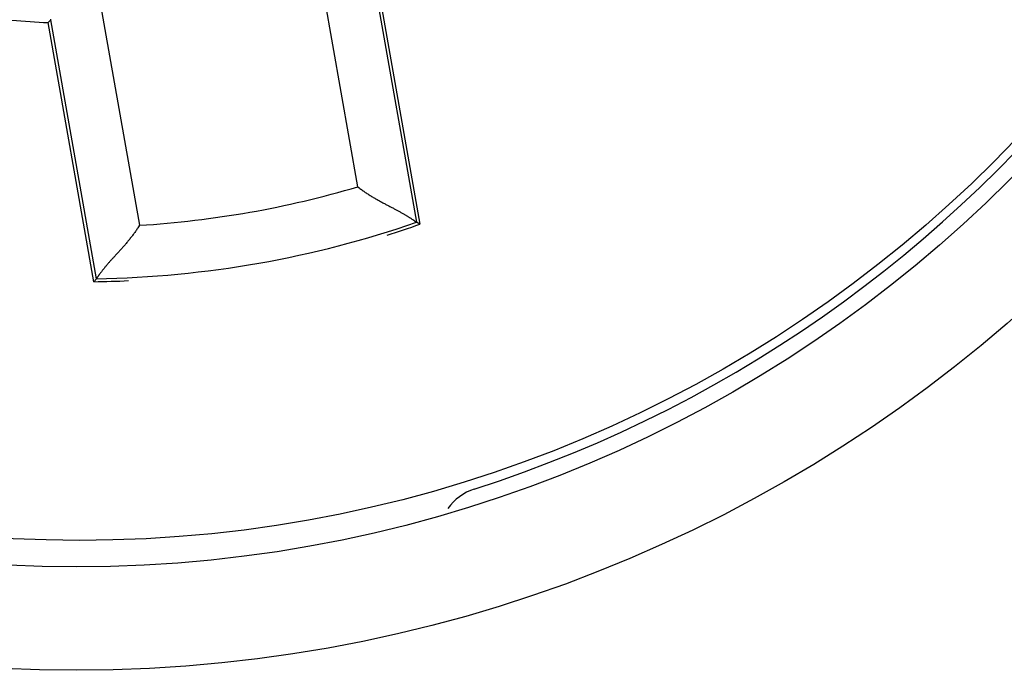
# Model space of a CAD drawing. Extents: x 81 to 594, y 0 to 401.
# Drawn here: x 198 to 207, y 122 to 129 of the extents above; entities that cross this region are included whole.
import ezdxf

# ---------------------------------------------------------------- set-up
doc = ezdxf.new("R2010")
doc.units = 0
doc.linetypes.add('HIDDENNEW0', pattern=[4.5, 1.5, -1.5, 1.5])
doc.layers.add('MUOTOVIIVAT', color=40, linetype='HIDDENNEW0')
doc.layers.add('TANGVIIVATNONDEF', color=3, linetype='HIDDENNEW0')

msp = doc.modelspace()

# ---------------------------------------------------------------- linework, layer by layer
at = {"layer": 'MUOTOVIIVAT', "color": 40, "linetype": 'CONTINUOUS'}
for p, q in [((201.22012, 129.14461), (201.66186, 126.63945)), ((198.06872, 128.58896), (198.09293, 128.61666)), ((198.51046, 126.08376), (198.06872, 128.58896)), ((201.66186, 126.63945), (201.62942, 126.65849)), ((198.51046, 126.08376), (198.53444, 126.11276))]:
    msp.add_line(p, q, dxfattribs=at)
for points in [[(198.0941, 128.61829, 0.00004804), (198.09546, 128.6202, -0.00033066)], [(198.09293, 128.61666), (198.09326, 128.61712, -0.00286366)], [(201.06128, 127.00126), (201.07553, 126.98997, 0.00430028), (201.08998, 126.97893, 0.00441723), (201.10462, 126.96815, 0.00430332), (201.11943, 126.95762, 0.00394175), (201.1344, 126.94732, 0.0036821), (201.14949, 126.93725, 0.0034532), (201.16469, 126.9274, 0.00324274), (201.17998, 126.91776, 0.00299329), (201.19534, 126.90832, 0.00278152), (201.21074, 126.89909, 0.00254709), (201.22617, 126.89004, 0.0023439), (201.2416, 126.88117, 0.00211248), (201.25702, 126.87248, 0.00191204), (201.27241, 126.86396, 0.0016829), (201.28773, 126.85559, 0.0014827), (201.30299, 126.84737, 0.00125163), (201.31814, 126.8393, 0.00104764), (201.33317, 126.83136, 0.00081053), (201.34807, 126.82355, 0.00059819), (201.36281, 126.81585, 0.00034986), (201.37737, 126.80827, 0.00012367), (201.39173, 126.80079, -0.00014191), (201.40586, 126.79341, -0.00038911), (201.41976, 126.78612, -0.0006805), (201.43339, 126.77891, -0.00095647), (201.44674, 126.77176, -0.00128048), (201.45979, 126.76469, -0.00160059), (201.47251, 126.75767, -0.00198301), (201.48489, 126.7507, -0.00213613), (201.49691, 126.74381, -0.00204962), (201.50854, 126.73701, -0.00198288), (201.51976, 126.73033, -0.00187869), (201.53056, 126.72379, -0.00181267), (201.54092, 126.71742, -0.0017248), (201.5508, 126.71125, -0.00167047), (201.56021, 126.70529, -0.0015868), (201.5691, 126.69958, -0.00154097), (201.57747, 126.69413, -0.00146548), (201.58529, 126.68897, -0.00142367), (201.59254, 126.68413, -0.00134306), (201.5992, 126.67964, -0.00131939), (201.60527, 126.6755, -0.00126376), (201.61072, 126.67174, -0.00120736), (201.61548, 126.66842, -0.00108329), (201.61948, 126.6656, -0.00113985), (201.62302, 126.66309, -0.00102803), (201.62634, 126.66071, -0.00099779), (201.62942, 126.65849, -0.00137795)], [(198.95109, 126.62915), (198.94156, 126.61367, -0.00429863), (198.93176, 126.59836, -0.00441549), (198.92169, 126.58323, -0.00430155), (198.91137, 126.56826, -0.00394005), (198.90083, 126.55347, -0.00368044), (198.89009, 126.53884, -0.00345158), (198.87917, 126.52439, -0.00324116), (198.8681, 126.5101, -0.00299177), (198.8569, 126.49599, -0.00278005), (198.84558, 126.48204, -0.00254568), (198.83418, 126.46826, -0.00234255), (198.82271, 126.45465, -0.0021112), (198.81119, 126.44121, -0.00191081), (198.79965, 126.42794, -0.00168174), (198.78811, 126.41484, -0.00148161), (198.77658, 126.4019, -0.00125061), (198.76511, 126.38913, -0.00104668), (198.75369, 126.37653, -0.00080965), (198.74237, 126.36409, -0.00059738), (198.73115, 126.35182, -0.00034913), (198.72006, 126.33972, -0.000123), (198.70913, 126.32778, 0.00014249), (198.69837, 126.31601, 0.00038962), (198.6878, 126.3044, 0.00068093), (198.67746, 126.29296, 0.00095681), (198.66736, 126.28168, 0.00128073), (198.65752, 126.27057, 0.00160075), (198.64796, 126.25962, 0.00198307), (198.63871, 126.24884, 0.00213614), (198.62978, 126.23825, 0.00204965), (198.62118, 126.22789, 0.00198293), (198.61291, 126.21777, 0.00187876), (198.605, 126.20794, 0.00181276), (198.59745, 126.19841, 0.00172492), (198.59027, 126.18923, 0.00167062), (198.58347, 126.18041, 0.00158699), (198.57707, 126.172, 0.0015412), (198.57107, 126.16402, 0.00146578), (198.56548, 126.1565, 0.00142401), (198.56032, 126.14947, 0.00134345), (198.5556, 126.14297, 0.00131995), (198.55132, 126.137, 0.00126467), (198.54748, 126.1316, 0.00120824), (198.54414, 126.12686, 0.00108351), (198.54134, 126.12284, 0.0011417), (198.53888, 126.11927, 0.00103527), (198.53657, 126.1159, 0.00100728), (198.53444, 126.11276, 0.00138763)]]:
    msp.add_lwpolyline(points, format="xyb", dxfattribs=at)
for centre, radius in [((198.34035, 136.07698), 12.75), ((198.37205, 136.08282), 12.5)]:
    msp.add_circle(centre, radius, dxfattribs=at)
for centre, radius, start, end in [((198.34035, 136.07698), 12.6, 287.77883, 432.22117), ((198.37205, 136.08282), 7.5, 264.99262, 267.68223), ((198.37205, 136.08282), 9.97137, 270.93309, 289.06691), ((198.37205, 136.08282), 10, 287.29598, 289.2069), ((198.37205, 136.08282), 10, 270.7931, 272.70462), ((202.34035, 123.60261), 0.5, 107.77883, 144.86774)]:
    msp.add_arc(centre, radius, start, end, dxfattribs=at)
at = {"layer": 'TANGVIIVATNONDEF', "color": 3, "linetype": 'CONTINUOUS'}
for p, q in [((201.06128, 127.00126), (200.62333, 129.48497)), ((198.51314, 129.11286), (198.95109, 126.62915)), ((201.18791, 129.16239), (201.62942, 126.65849)), ((198.53444, 126.11276), (198.09293, 128.61666))]:
    msp.add_line(p, q, dxfattribs=at)
msp.add_circle((198.34035, 136.07698), 13.75, dxfattribs=at)
msp.add_arc((198.37205, 136.08282), 9.471373, 273.50497, 286.49503, dxfattribs=at)

doc.saveas('drawing.dxf')
